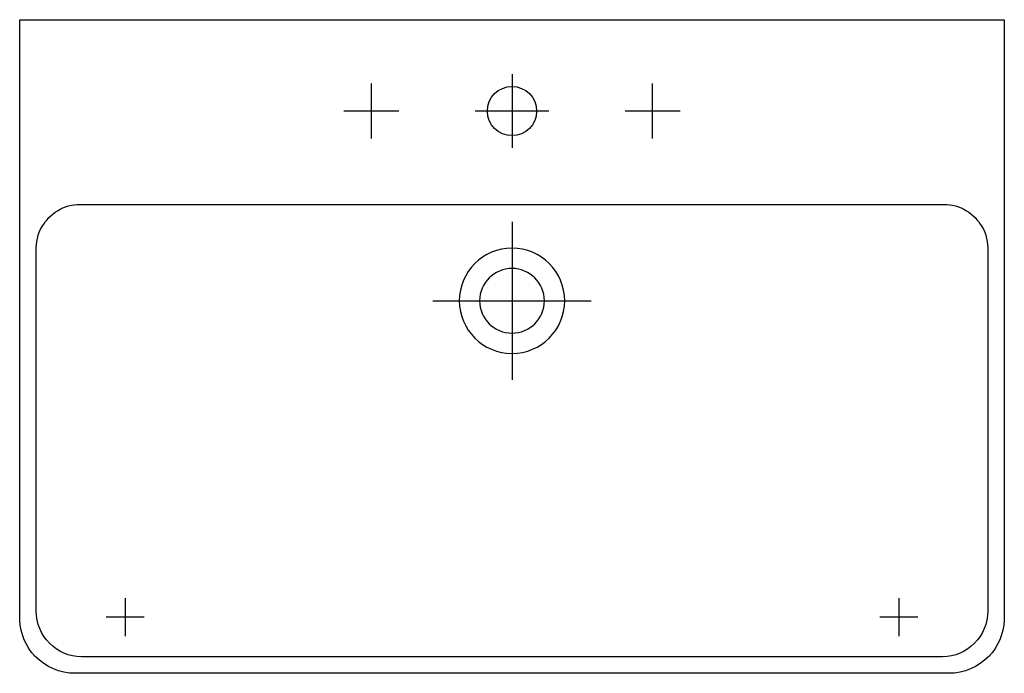
# Model space of a CAD drawing. Units: inches. Extents: x -350 to 350, y -465 to 0.
import ezdxf

# ---------------------------------------------------------------- set-up
doc = ezdxf.new("R2010")
doc.units = ezdxf.units.IN
doc.header["$MEASUREMENT"] = 0

msp = doc.modelspace()

# ---------------------------------------------------------------- linework, layer by layer
at = {"color": 7}
for points in [[(0, -38.76), (0, -91.25)], [(-100, -84.5), (-100, -64.99), (-100, -45.49)], [(100, -84.5), (100, -64.99), (100, -45.49)], [(-80.5, -65), (-100, -65), (-119.5, -65)], [(26.25, -65), (-26.25, -65)], [(119.5, -65), (100, -65), (80.5, -65)], [(0, -143.82), (0, -256.18)], [(-56.19, -200), (56.19, -200)], [(-275, -411.47), (-275, -425), (-275, -438.54)], [(275, -411.47), (275, -425), (275, -438.54)], [(-261.48, -425), (-275, -425), (-288.53, -425)], [(288.52, -425), (275, -425), (261.47, -425)]]:
    msp.add_lwpolyline(points, dxfattribs=at)
for points, knots in [([(350, 0), (350, 0), (-350.01, 0), (-350.01, 0), (-350.01, 0), (-350.01, -418.84), (-350.01, -418.84), (-350.01, -418.84), (-349.97, -427.14), (-349.97, -427.14), (-349.53, -436.76), (-345.61, -446.12), (-338.91, -453.07), (-331.58, -460.68), (-321.26, -465.02), (-310.69, -465.02), (-310.69, -465.02), (25, -465.02), (25, -465.02), (25, -465.02), (310.69, -465.02), (310.69, -465.02), (321.25, -465.02), (331.57, -460.68), (338.91, -453.07), (345.61, -446.12), (349.52, -436.76), (349.96, -427.14), (349.96, -427.14), (350, -418.84), (350, -418.84), (350, -418.84), (350, 0), (350, 0)], [0, 0, 0, 0, 1, 1, 1, 2, 2, 2, 3, 3, 3, 4, 4, 4, 5, 5, 5, 6, 6, 6, 7, 7, 7, 8, 8, 8, 9, 9, 9, 10, 10, 10, 11, 11, 11, 11]), ([(17.5, -65), (17.5, -55.34), (9.67, -47.5), (0, -47.5), (-9.66, -47.5), (-17.5, -55.34), (-17.5, -65), (-17.5, -74.67), (-9.66, -82.5), (0, -82.5), (9.67, -82.5), (17.5, -74.67), (17.5, -65)], [0, 0, 0, 0, 1, 1, 1, 2, 2, 2, 3, 3, 3, 4, 4, 4, 4]), ([(25, -453.3), (25, -453.3), (306, -453.3), (306, -453.3), (323.87, -453.3), (338.29, -438.4), (338.29, -420.65), (338.29, -420.65), (338.29, -170.82), (338.29, -170.82), (338.29, -170.82), (338.29, -164.78), (338.29, -164.78), (338.3, -158.4), (337.32, -152.52), (334, -147.03), (331.31, -142.57), (327.53, -138.71), (323.12, -135.92), (318.19, -132.8), (312.71, -131.48), (306.9, -131.43), (306.9, -131.43), (306.9, -131.42), (306.9, -131.42), (306.9, -131.42), (25, -131.42), (25, -131.42), (25, -131.42), (25, -131.42), (25, -131.42), (25, -131.42), (-306.91, -131.42), (-306.91, -131.42), (-306.91, -131.42), (-306.91, -131.43), (-306.91, -131.43), (-312.71, -131.48), (-318.19, -132.8), (-323.13, -135.92), (-327.54, -138.71), (-331.31, -142.57), (-334.01, -147.03), (-337.32, -152.52), (-338.3, -158.4), (-338.29, -164.78), (-338.29, -164.78), (-338.29, -170.82), (-338.29, -170.82), (-338.29, -170.82), (-338.29, -420.65), (-338.29, -420.65), (-338.29, -438.4), (-323.88, -453.3), (-306, -453.3), (-306, -453.3), (25, -453.3), (25, -453.3)], [0, 0, 0, 0, 1, 1, 1, 2, 2, 2, 3, 3, 3, 4, 4, 4, 5, 5, 5, 6, 6, 6, 7, 7, 7, 8, 8, 8, 9, 9, 9, 10, 10, 10, 11, 11, 11, 12, 12, 12, 13, 13, 13, 14, 14, 14, 15, 15, 15, 16, 16, 16, 17, 17, 17, 18, 18, 18, 19, 19, 19, 19]), ([(-37.46, -200), (-37.46, -179.32), (-20.69, -162.55), (0, -162.55), (20.69, -162.55), (37.46, -179.32), (37.46, -200), (37.46, -220.68), (20.69, -237.46), (0, -237.46), (-20.69, -237.46), (-37.46, -220.68), (-37.46, -200)], [0, 0, 0, 0, 1, 1, 1, 2, 2, 2, 3, 3, 3, 4, 4, 4, 4]), ([(-23, -200), (-23, -187.3), (-12.7, -177.01), (0, -177.01), (12.71, -177.01), (23, -187.3), (23, -200), (23, -212.71), (12.71, -223), (0, -223), (-12.7, -223), (-23, -212.71), (-23, -200)], [0, 0, 0, 0, 1, 1, 1, 2, 2, 2, 3, 3, 3, 4, 4, 4, 4])]:
    msp.add_open_spline(points, degree=3, knots=knots, dxfattribs=at)

doc.saveas('drawing.dxf')
